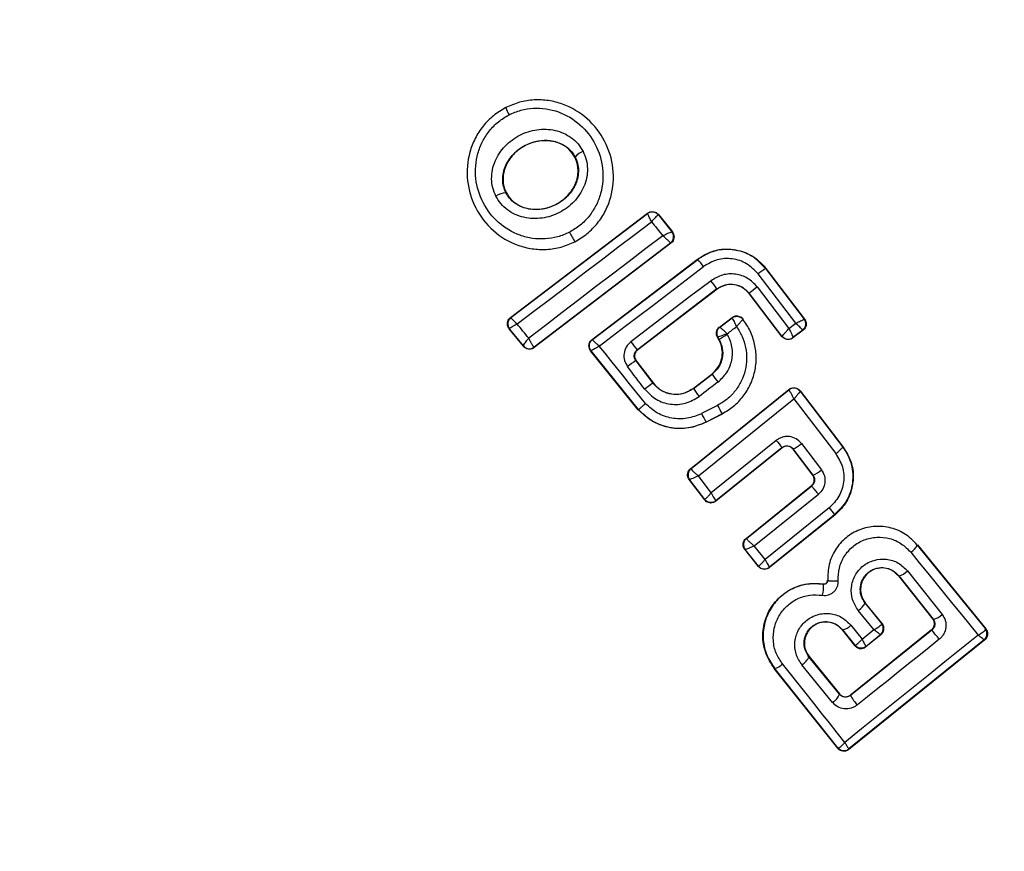
# Model space of a CAD drawing. Units: millimetres. Extents: x 10260 to 31976, y 29872 to 45094.
# Drawn here: x 12350 to 12376, y 30970 to 30991 of the extents above; entities that cross this region are included whole.
import ezdxf

# ---------------------------------------------------------------- set-up
doc = ezdxf.new("R2010")
doc.units = ezdxf.units.MM
doc.header["$LTSCALE"] = 200
doc.layers.add('OTWORY_MONTAŻOWE', color=1, linetype='Continuous')

msp = doc.modelspace()

# ---------------------------------------------------------------- linework, layer by layer
at = {"color": 7, "linetype": 'Continuous', "lineweight": 25}
for p, q in [((12362.758, 30989.214), (12362.754, 30989.221)), ((12364.523, 30987.946), (12364.53, 30987.949)), ((12362.759, 30987.038), (12362.764, 30987.041)), ((12362.875, 30983.842), (12366.381, 30986.513)), ((12362.886, 30983.841), (12366.38, 30986.502)), ((12366.381, 30986.513), (12366.38, 30986.502)), ((12366.657, 30986.469), (12366.655, 30986.469)), ((12366.658, 30986.479), (12366.657, 30986.469)), ((12366.657, 30986.469), (12367.005, 30986.034)), ((12366.658, 30986.479), (12367.015, 30986.032)), ((12367.005, 30986.034), (12367.005, 30986.033)), ((12367.015, 30986.032), (12367.005, 30986.033)), ((12366.98, 30985.748), (12363.483, 30983.074)), ((12366.971, 30985.749), (12363.484, 30983.083)), ((12364.525, 30985.779), (12364.522, 30985.784)), ((12366.971, 30985.749), (12366.97, 30985.751)), ((12366.98, 30985.748), (12366.971, 30985.749)), ((12364.962, 30983.279), (12367.66, 30985.337)), ((12364.971, 30983.278), (12367.664, 30985.332)), ((12367.664, 30985.332), (12367.66, 30985.337)), ((12369.406, 30985.102), (12369.4, 30985.098)), ((12369.4, 30985.098), (12370.388, 30983.803)), ((12369.406, 30985.102), (12370.398, 30983.801)), ((12370.171, 30983.696), (12369.208, 30984.96)), ((12368.157, 30984.574), (12366.12, 30983.02)), ((12368.16, 30984.569), (12366.129, 30983.019)), ((12368.16, 30984.569), (12368.157, 30984.574)), ((12369.188, 30984.626), (12369.998, 30983.565)), ((12368.983, 30984.463), (12368.979, 30984.46)), ((12369.818, 30983.36), (12368.979, 30984.46)), ((12369.819, 30983.369), (12368.983, 30984.463)), ((12362.875, 30983.842), (12362.886, 30983.841)), ((12368.22, 30983.599), (12368.543, 30983.845)), ((12368.229, 30983.597), (12368.541, 30983.835)), ((12368.82, 30983.799), (12368.821, 30983.81)), ((12363.205, 30983.107), (12362.841, 30983.558)), ((12362.841, 30983.558), (12362.851, 30983.557)), ((12363.206, 30983.117), (12362.851, 30983.557)), ((12368.22, 30983.599), (12368.229, 30983.597)), ((12369.998, 30983.565), (12370.171, 30983.696)), ((12370.398, 30983.801), (12370.388, 30983.803)), ((12368.203, 30983.28), (12368.169, 30983.34)), ((12368.169, 30983.34), (12368.178, 30983.338)), ((12368.209, 30983.284), (12368.178, 30983.338)), ((12369.818, 30983.36), (12369.819, 30983.369)), ((12369.819, 30983.369), (12369.82, 30983.369)), ((12370.36, 30983.521), (12370.098, 30983.322)), ((12370.098, 30983.322), (12370.099, 30983.331)), ((12370.351, 30983.522), (12370.099, 30983.331)), ((12370.351, 30983.522), (12370.351, 30983.523)), ((12370.36, 30983.521), (12370.351, 30983.522)), ((12363.206, 30983.117), (12363.205, 30983.107)), ((12363.206, 30983.117), (12363.206, 30983.117)), ((12363.484, 30983.083), (12363.479, 30983.085)), ((12363.483, 30983.074), (12363.484, 30983.083)), ((12364.962, 30983.279), (12364.971, 30983.278)), ((12368.203, 30983.28), (12368.209, 30983.284)), ((12364.926, 30982.995), (12364.937, 30982.994)), ((12366.144, 30981.482), (12364.926, 30982.995)), ((12366.15, 30981.487), (12364.937, 30982.994)), ((12366.12, 30983.02), (12366.129, 30983.019)), ((12366.082, 30982.74), (12366.519, 30982.166)), ((12366.091, 30982.739), (12366.082, 30982.74)), ((12366.091, 30982.739), (12366.525, 30982.17)), ((12367.548, 30982.032), (12368.027, 30982.397)), ((12367.552, 30982.027), (12368.031, 30982.392)), ((12368.031, 30982.392), (12368.027, 30982.397)), ((12366.519, 30982.166), (12366.525, 30982.17)), ((12367.48, 30979.977), (12369.998, 30982.003)), ((12367.489, 30979.976), (12369.997, 30981.994)), ((12367.548, 30982.032), (12367.552, 30982.027)), ((12369.998, 30982.003), (12369.997, 30981.994)), ((12369.997, 30981.994), (12369.998, 30981.994)), ((12370.282, 30981.97), (12370.281, 30981.96)), ((12370.281, 30981.96), (12371.373, 30980.531)), ((12370.281, 30981.96), (12370.281, 30981.96)), ((12370.282, 30981.97), (12371.383, 30980.53)), ((12367.681, 30979.794), (12370.125, 30981.762)), ((12370.125, 30981.762), (12371.192, 30980.366)), ((12366.144, 30981.482), (12366.15, 30981.487)), ((12368.288, 30981.381), (12367.878, 30981.17)), ((12368.291, 30981.375), (12367.881, 30981.164)), ((12368.291, 30981.375), (12368.288, 30981.381)), ((12367.878, 30981.17), (12367.881, 30981.164)), ((12369.673, 30980.701), (12368.011, 30979.36)), ((12370.317, 30980.621), (12370.827, 30979.948)), ((12371.383, 30980.53), (12371.373, 30980.531)), ((12369.82, 30980.508), (12368.127, 30979.143)), ((12369.821, 30980.518), (12368.129, 30979.153)), ((12369.82, 30980.508), (12369.821, 30980.518)), ((12370.105, 30980.482), (12370.104, 30980.473)), ((12370.604, 30979.814), (12370.104, 30980.473)), ((12370.613, 30979.813), (12370.105, 30980.482)), ((12367.48, 30979.977), (12367.489, 30979.976)), ((12367.489, 30979.976), (12367.49, 30979.974)), ((12368.011, 30979.36), (12367.681, 30979.794)), ((12370.604, 30979.814), (12370.613, 30979.813)), ((12367.446, 30979.7), (12367.456, 30979.699)), ((12367.843, 30979.178), (12367.446, 30979.7)), ((12367.844, 30979.188), (12367.456, 30979.699)), ((12367.456, 30979.699), (12367.456, 30979.699)), ((12368.899, 30978.194), (12370.569, 30979.537)), ((12368.908, 30978.193), (12370.578, 30979.536)), ((12370.578, 30979.536), (12370.569, 30979.537)), ((12369.108, 30978.001), (12370.75, 30979.321)), ((12367.843, 30979.178), (12367.844, 30979.188)), ((12368.127, 30979.143), (12368.129, 30979.153)), ((12371.026, 30978.973), (12369.388, 30977.651)), ((12371.177, 30978.8), (12369.497, 30977.445)), ((12371.166, 30978.8), (12369.498, 30977.456)), ((12371.177, 30978.8), (12371.166, 30978.8)), ((12368.899, 30978.194), (12368.908, 30978.193)), ((12368.908, 30978.193), (12368.909, 30978.189)), ((12373.285, 30978.028), (12373.28, 30978.023)), ((12373.28, 30978.023), (12375.023, 30975.877)), ((12373.285, 30978.028), (12375.033, 30975.876)), ((12369.216, 30977.476), (12368.867, 30977.914)), ((12368.867, 30977.914), (12368.878, 30977.912)), ((12369.217, 30977.486), (12368.878, 30977.912)), ((12368.878, 30977.912), (12368.878, 30977.912)), ((12369.388, 30977.651), (12369.108, 30978.001)), ((12369.216, 30977.476), (12369.217, 30977.486)), ((12369.217, 30977.486), (12369.219, 30977.486)), ((12369.497, 30977.445), (12369.498, 30977.455)), ((12369.498, 30977.456), (12369.498, 30977.455)), ((12373.03, 30977.36), (12373.915, 30976.247)), ((12370.878, 30977.022), (12370.879, 30977.028)), ((12370.99, 30977.124), (12370.983, 30977.123)), ((12372.806, 30977.236), (12372.801, 30977.232)), ((12372.801, 30977.232), (12373.676, 30976.131)), ((12372.806, 30977.236), (12373.686, 30976.13)), ((12371.95, 30976.548), (12371.945, 30976.544)), ((12372.372, 30976.017), (12371.945, 30976.544)), ((12372.381, 30976.016), (12371.95, 30976.548)), ((12372.17, 30975.859), (12371.771, 30976.349)), ((12372.372, 30976.007), (12372.372, 30976.017)), ((12372.372, 30976.017), (12372.381, 30976.016)), ((12373.676, 30976.131), (12373.686, 30976.13)), ((12373.686, 30976.13), (12373.703, 30976.104)), ((12371.369, 30975.854), (12371.363, 30975.85)), ((12371.68, 30975.451), (12371.363, 30975.85)), ((12371.369, 30975.854), (12371.681, 30975.461)), ((12373.652, 30975.849), (12371.569, 30974.178)), ((12373.644, 30975.85), (12371.57, 30974.186)), ((12371.583, 30975.97), (12371.866, 30975.615)), ((12371.866, 30975.615), (12372.17, 30975.859)), ((12373.652, 30975.849), (12373.644, 30975.85)), ((12375.023, 30975.877), (12375.023, 30975.866)), ((12375.033, 30975.876), (12375.023, 30975.877)), ((12375.004, 30975.595), (12371.525, 30972.794)), ((12374.991, 30975.596), (12371.526, 30972.806)), ((12372.353, 30975.735), (12371.961, 30975.42)), ((12371.963, 30975.431), (12372.34, 30975.735)), ((12372.341, 30975.736), (12372.34, 30975.735)), ((12372.353, 30975.735), (12372.341, 30975.736)), ((12374.992, 30975.596), (12374.991, 30975.596)), ((12375.004, 30975.595), (12374.992, 30975.596)), ((12371.68, 30975.451), (12371.681, 30975.461)), ((12371.681, 30975.461), (12371.687, 30975.459)), ((12371.962, 30975.431), (12371.961, 30975.42)), ((12371.963, 30975.431), (12371.962, 30975.431)), ((12370.514, 30975.168), (12370.509, 30975.164)), ((12371.287, 30974.206), (12370.509, 30975.164)), ((12370.514, 30975.168), (12371.288, 30974.215)), ((12369.628, 30974.87), (12369.622, 30974.865)), ((12371.244, 30972.826), (12369.622, 30974.865)), ((12371.245, 30972.836), (12369.628, 30974.87)), ((12371.11, 30973.998), (12370.327, 30974.961)), ((12371.287, 30974.206), (12371.288, 30974.215)), ((12371.57, 30974.186), (12371.569, 30974.178)), ((12371.244, 30972.826), (12371.245, 30972.836)), ((12371.245, 30972.836), (12371.252, 30972.833)), ((12371.525, 30972.794), (12371.526, 30972.806)), ((12371.526, 30972.806), (12371.526, 30972.806))]:
    msp.add_line(p, q, dxfattribs=at)
at = {"color": 7, "linetype": 'Continuous', "lineweight": 25, "flags": 128}
for points in [[(12363.048, 30983.679), (12363.476, 30984.005), (12363.906, 30984.331), (12364.335, 30984.657), (12364.764, 30984.985), (12365.194, 30985.312), (12365.624, 30985.64), (12366.053, 30985.967), (12366.483, 30986.295)], [(12366.77, 30985.935), (12366.341, 30985.608), (12365.912, 30985.281), (12365.482, 30984.953), (12365.053, 30984.625), (12364.625, 30984.297), (12364.197, 30983.97), (12363.769, 30983.642), (12363.341, 30983.315)], [(12365.146, 30983.113), (12365.48, 30983.367), (12365.812, 30983.621), (12366.146, 30983.875), (12366.48, 30984.129), (12366.814, 30984.383), (12367.147, 30984.638), (12367.48, 30984.893), (12367.813, 30985.147)], [(12368.004, 30984.785), (12367.747, 30984.59), (12367.491, 30984.395), (12367.235, 30984.199), (12366.979, 30984.004), (12366.722, 30983.808), (12366.467, 30983.613), (12366.211, 30983.417), (12365.955, 30983.222)], [(12363.341, 30983.315), (12363.304, 30983.36), (12363.268, 30983.406), (12363.231, 30983.452), (12363.195, 30983.497), (12363.157, 30983.542), (12363.121, 30983.588), (12363.084, 30983.633), (12363.048, 30983.679)], [(12368.417, 30983.429), (12368.447, 30983.452), (12368.477, 30983.474), (12368.507, 30983.497), (12368.536, 30983.52), (12368.566, 30983.543), (12368.596, 30983.566), (12368.626, 30983.588), (12368.655, 30983.611)], [(12368.426, 30983.413), (12368.425, 30983.415), (12368.425, 30983.417), (12368.423, 30983.419), (12368.422, 30983.421), (12368.421, 30983.423), (12368.42, 30983.425), (12368.419, 30983.427), (12368.417, 30983.429)], [(12366.329, 30981.642), (12366.181, 30981.826), (12366.034, 30982.011), (12365.886, 30982.194), (12365.737, 30982.378), (12365.589, 30982.562), (12365.441, 30982.746), (12365.294, 30982.929), (12365.146, 30983.113)], [(12373.114, 30977.837), (12373.33, 30977.571), (12373.546, 30977.305), (12373.762, 30977.039), (12373.977, 30976.774), (12374.192, 30976.509), (12374.407, 30976.245), (12374.622, 30975.981), (12374.836, 30975.718)], [(12374.836, 30975.718), (12374.409, 30975.375), (12373.982, 30975.032), (12373.555, 30974.689), (12373.129, 30974.346), (12372.703, 30974.003), (12372.277, 30973.66), (12371.852, 30973.317), (12371.428, 30972.974)], [(12373.841, 30975.612), (12373.58, 30975.401), (12373.318, 30975.191), (12373.056, 30974.981), (12372.794, 30974.77), (12372.532, 30974.56), (12372.27, 30974.35), (12372.008, 30974.14), (12371.746, 30973.931)], [(12371.428, 30972.974), (12371.229, 30973.223), (12371.031, 30973.473), (12370.833, 30973.724), (12370.633, 30973.974), (12370.434, 30974.225), (12370.234, 30974.477), (12370.033, 30974.728), (12369.833, 30974.981)]]:
    msp.add_lwpolyline(points, dxfattribs=at)
at = {"color": 7, "linetype": 'Continuous', "lineweight": 25}
for centre, radius, start, end in [((12368.202, 30982.746), 41.55, 30, 210), ((12368.202, 30982.746), 41.55, 210, 30), ((12363.786, 30989.56), 1.085, 198.6218, 209.3032), ((12364.887, 30987.669), 0.454, 110.0566, 141.8365), ((12362.793, 30986.529), 0.51, 93.8294, 124.6364), ((12366.5, 30986.342), 0.2, 39.1918, 126.9975), ((12397.434, 31010.68), 39.403, 218.2324, 218.9019), ((12365.971, 30986.766), 1.75, 205.0432, 214.1541), ((12366.847, 30985.91), 0.201, 307.8576, 37.9162), ((12366.85, 30985.908), 0.2, 307.321, 38.9025), ((12365.63, 30983.539), 2.711, 36.3703, 41.3813), ((12370.432, 30983.458), 1.938, 122.1638, 129.1794), ((12365.687, 30982.947), 2.957, 33.3825, 38.4252), ((12371.456, 30981.556), 3.816, 126.4505, 130.3799), ((12363.007, 30983.682), 0.2, 127.3614, 218.8621), ((12368.352, 30983.438), 0.201, 127.7332, 209.7687), ((12370.228, 30983.682), 0.2, 307.6993, 37.137), ((12369.979, 30983.491), 0.2, 217.6153, 307.029), ((12363.359, 30983.244), 0.199, 219.6302, 306.8107), ((12363.362, 30983.243), 0.201, 218.9058, 307.1835), ((12367.832, 30984.589), 2.323, 216.0665, 222.4976), ((12365.057, 30983.094), 0.156, 208.5589, 219.8133), ((12367.503, 30980.536), 2.622, 122.7979, 128.5202), ((12161.811, 30826.643), 256.824, 37.22589, 37.38772), ((12371.945, 30985.17), 4.799, 215.3612, 218.3786), ((12370.213, 30976.977), 6.37, 125.4434, 127.7947), ((12449.342, 30875.235), 134.262, 127.19182, 127.45026), ((12370.125, 30983.746), 3.094, 213.7521, 218.4299), ((12370.123, 30981.839), 0.199, 37.3414, 128.8361), ((12387.297, 30943.959), 42.218, 116.9361, 117.565), ((12372.5, 30983.775), 4.844, 206.7186, 209.6105), ((12370.157, 30982.558), 2.668, 206.0956, 211.3397), ((12400.097, 31005.175), 39.046, 218.8143, 219.1591), ((12369.692, 30981.344), 0.955, 295.629, 310.8531), ((12370.792, 30980.986), 0.739, 302.8389, 321.9631), ((12367.615, 30979.819), 0.199, 128.8165, 216.9579), ((12370.328, 30980.5), 0.744, 292.5055, 312.0554), ((12379.838, 30986.752), 11.74, 217.9263, 219.2693), ((12368.756, 30979.649), 0.799, 201.1718, 218.318), ((12379.23, 30985.511), 10.491, 218.5533, 219.7658), ((12369.032, 30978.037), 0.199, 128.5842, 219.0131), ((12369.036, 30978.034), 0.201, 129.3952, 217.6652), ((12372.889, 30978.205), 0.431, 301.4535, 335.061), ((12369.374, 30977.611), 0.199, 218.8798, 308.8478), ((12372.719, 30977.656), 0.429, 281.6619, 316.4266), ((12369.951, 30976.955), 0.93, 346.5947, 4.15), ((12371.546, 30976.724), 0.437, 300.9163, 335.6078), ((12372.212, 30975.888), 0.199, 310.1252, 36.6421), ((12372.216, 30975.892), 0.2, 308.7102, 38.9079), ((12373.643, 30976.494), 0.367, 276.7174, 317.7418), ((12371.296, 30976.244), 0.396, 280.5288, 316.4062), ((12331.239, 30941.69), 54.457, 38.5282, 38.8476), ((12374.865, 30975.748), 0.197, 309.5018, 36.7967), ((12374.866, 30975.752), 0.201, 308.9719, 38.6463), ((12371.837, 30975.585), 0.199, 218.5446, 309.0317), ((12371.84, 30975.589), 0.2, 220.4047, 307.9386), ((12370.104, 30975.346), 0.444, 300.1952, 335.9049), ((12369.555, 30975.251), 0.388, 280.8829, 315.8139), ((12370.913, 30974.346), 0.4, 299.5884, 339.5989), ((12372.635, 30974.757), 1.214, 208.4866, 222.8812), ((12371.401, 30972.962), 0.2, 218.8815, 308.7367), ((12371.403, 30972.962), 0.199, 220.5064, 308.1515)]:
    msp.add_arc(centre, radius, start, end, dxfattribs=at)
for points, knots in [([(12364.522, 30985.784), (12364.631, 30985.849), (12364.847, 30985.978), (12365.111, 30986.252), (12365.315, 30986.568), (12365.494, 30987.033), (12365.543, 30987.66), (12365.324, 30988.374), (12364.867, 30988.962), (12364.33, 30989.283), (12363.851, 30989.404), (12363.477, 30989.421), (12363.103, 30989.365), (12362.873, 30989.264), (12362.758, 30989.214)], [0, 0, 0, 0, 0.06358, 0.126688, 0.189772, 0.252551, 0.376761, 0.500419, 0.623912, 0.748014, 0.810807, 0.873577, 0.936804, 1, 1, 1, 1]), ([(12362.758, 30989.214), (12362.649, 30989.149), (12362.432, 30989.021), (12362.167, 30988.747), (12361.963, 30988.431), (12361.782, 30987.967), (12361.733, 30987.339), (12361.951, 30986.625), (12362.408, 30986.035), (12362.946, 30985.713), (12363.426, 30985.592), (12363.801, 30985.575), (12364.176, 30985.632), (12364.407, 30985.733), (12364.522, 30985.784)], [0, 0, 0, 0, 0.063548, 0.126634, 0.189578, 0.252346, 0.376461, 0.500015, 0.623606, 0.74772, 0.810552, 0.873388, 0.936708, 1, 1, 1, 1]), ([(12362.84, 30989.029), (12362.939, 30989.073), (12363.139, 30989.161), (12363.57, 30989.224), (12364.115, 30989.144), (12364.677, 30988.805), (12365.079, 30988.289), (12365.271, 30987.662), (12365.229, 30987.111), (12365.073, 30986.705), (12364.894, 30986.43), (12364.667, 30986.192), (12364.479, 30986.081), (12364.385, 30986.026)], [0, 0, 0, 0, 0.062512, 0.125386, 0.250107, 0.374812, 0.499577, 0.624399, 0.749119, 0.812136, 0.874415, 0.937277, 1, 1, 1, 1]), ([(12364.385, 30986.026), (12364.285, 30985.981), (12364.086, 30985.893), (12363.761, 30985.846), (12363.436, 30985.858), (12363.016, 30985.966), (12362.545, 30986.247), (12362.143, 30986.765), (12361.95, 30987.393), (12361.994, 30987.944), (12362.15, 30988.35), (12362.33, 30988.625), (12362.558, 30988.862), (12362.746, 30988.974), (12362.84, 30989.029)], [0, 0, 0, 0, 0.062467, 0.125411, 0.187596, 0.250664, 0.375289, 0.499969, 0.624704, 0.749284, 0.812206, 0.874565, 0.937383, 1, 1, 1, 1]), ([(12362.503, 30986.949), (12362.473, 30987.019), (12362.412, 30987.161), (12362.387, 30987.393), (12362.407, 30987.626), (12362.501, 30987.921), (12362.722, 30988.25), (12363.101, 30988.53), (12363.55, 30988.674), (12363.944, 30988.661), (12364.238, 30988.565), (12364.438, 30988.447), (12364.612, 30988.293), (12364.691, 30988.161), (12364.731, 30988.095)], [0, 0, 0, 0, 0.062388, 0.125455, 0.187339, 0.25052, 0.374754, 0.49947, 0.624445, 0.749222, 0.812524, 0.874446, 0.937596, 1, 1, 1, 1]), ([(12362.759, 30987.038), (12362.736, 30987.091), (12362.691, 30987.197), (12362.673, 30987.372), (12362.689, 30987.549), (12362.763, 30987.78), (12362.941, 30988.042), (12363.248, 30988.269), (12363.611, 30988.386), (12363.926, 30988.377), (12364.156, 30988.302), (12364.309, 30988.213), (12364.439, 30988.096), (12364.5, 30987.998), (12364.53, 30987.949)], [0, 0, 0, 0, 0.059922, 0.120167, 0.180913, 0.243027, 0.369641, 0.49882, 0.628559, 0.755968, 0.818212, 0.879735, 0.940184, 1, 1, 1, 1]), ([(12364.523, 30987.946), (12364.476, 30988.018), (12364.382, 30988.161), (12364.154, 30988.302), (12363.883, 30988.378), (12363.567, 30988.368), (12363.235, 30988.254), (12362.934, 30988.029), (12362.739, 30987.731), (12362.669, 30987.42), (12362.696, 30987.191), (12362.75, 30987.073), (12362.764, 30987.041)], [0, 0, 0, 0, 0.0894128, 0.1788945, 0.2741655, 0.3822065, 0.503597, 0.634918, 0.7654861, 0.864163, 0.9630156, 1, 1, 1, 1]), ([(12364.731, 30988.095), (12364.762, 30988.024), (12364.824, 30987.882), (12364.851, 30987.65), (12364.832, 30987.416), (12364.738, 30987.119), (12364.519, 30986.787), (12364.136, 30986.506), (12363.686, 30986.362), (12363.289, 30986.375), (12362.995, 30986.474), (12362.794, 30986.592), (12362.621, 30986.749), (12362.542, 30986.882), (12362.503, 30986.949)], [0, 0, 0, 0, 0.062402, 0.125388, 0.187244, 0.250524, 0.37479, 0.499463, 0.62434, 0.749378, 0.812566, 0.874658, 0.937701, 1, 1, 1, 1]), ([(12364.53, 30987.949), (12364.553, 30987.896), (12364.599, 30987.79), (12364.62, 30987.614), (12364.603, 30987.436), (12364.532, 30987.202), (12364.353, 30986.938), (12364.044, 30986.71), (12363.678, 30986.593), (12363.361, 30986.603), (12363.131, 30986.681), (12362.978, 30986.771), (12362.848, 30986.889), (12362.788, 30986.989), (12362.759, 30987.038)], [0, 0, 0, 0, 0.059956, 0.120126, 0.181045, 0.243113, 0.369667, 0.499113, 0.628713, 0.756137, 0.818592, 0.879799, 0.940301, 1, 1, 1, 1]), ([(12362.764, 30987.041), (12362.811, 30986.969), (12362.904, 30986.825), (12363.13, 30986.682), (12363.401, 30986.604), (12363.716, 30986.612), (12364.049, 30986.722), (12364.349, 30986.946), (12364.559, 30987.254), (12364.626, 30987.589), (12364.584, 30987.821), (12364.533, 30987.926), (12364.523, 30987.946)], [0, 0, 0, 0, 0.089059, 0.178016, 0.272822, 0.380395, 0.500929, 0.631042, 0.760909, 0.877577, 0.977223, 1, 1, 1, 1]), ([(12366.483, 30986.295), (12366.474, 30986.312), (12366.459, 30986.344), (12366.434, 30986.394), (12366.407, 30986.447), (12366.385, 30986.491), (12366.381, 30986.499), (12366.38, 30986.502)], [0, 0, 0, 0, 0.156142, 0.291518, 0.501878, 0.759944, 1, 1, 1, 1]), ([(12366.381, 30986.513), (12366.4, 30986.525), (12366.438, 30986.548), (12366.506, 30986.557), (12366.573, 30986.544), (12366.625, 30986.516), (12366.649, 30986.489), (12366.658, 30986.479)], [0, 0, 0, 0, 0.21626, 0.431735, 0.648997, 0.866159, 1, 1, 1, 1]), ([(12366.655, 30986.469), (12366.65, 30986.466), (12366.639, 30986.461), (12366.599, 30986.424), (12366.557, 30986.379), (12366.519, 30986.336), (12366.495, 30986.31), (12366.483, 30986.295)], [0, 0, 0, 0, 0.241123, 0.499152, 0.709515, 0.843751, 1, 1, 1, 1]), ([(12366.77, 30985.935), (12366.788, 30985.944), (12366.821, 30985.961), (12366.876, 30985.988), (12366.936, 30986.014), (12366.988, 30986.034), (12367, 30986.034), (12367.005, 30986.034)], [0, 0, 0, 0, 0.156748, 0.290755, 0.502358, 0.758683, 1, 1, 1, 1]), ([(12366.97, 30985.751), (12366.966, 30985.756), (12366.956, 30985.768), (12366.91, 30985.811), (12366.858, 30985.858), (12366.811, 30985.899), (12366.784, 30985.923), (12366.77, 30985.935)], [0, 0, 0, 0, 0.240668, 0.498849, 0.717381, 0.854382, 1, 1, 1, 1]), ([(12367.015, 30986.032), (12367.027, 30986.013), (12367.052, 30985.975), (12367.063, 30985.907), (12367.051, 30985.84), (12367.022, 30985.784), (12366.992, 30985.759), (12366.98, 30985.748)], [0, 0, 0, 0, 0.211117, 0.422876, 0.634523, 0.846446, 1, 1, 1, 1]), ([(12367.66, 30985.337), (12367.779, 30985.411), (12368.018, 30985.559), (12368.445, 30985.615), (12368.86, 30985.536), (12369.191, 30985.348), (12369.345, 30985.173), (12369.406, 30985.102)], [0, 0, 0, 0, 0.214529, 0.428692, 0.642913, 0.857043, 1, 1, 1, 1]), ([(12369.4, 30985.098), (12369.287, 30985.216), (12369.06, 30985.452), (12368.584, 30985.604), (12368.085, 30985.583), (12367.805, 30985.415), (12367.664, 30985.332)], [0, 0, 0, 0, 0.250627, 0.500387, 0.750006, 1, 1, 1, 1]), ([(12369.208, 30984.96), (12369.116, 30985.054), (12368.933, 30985.243), (12368.552, 30985.366), (12368.151, 30985.348), (12367.926, 30985.214), (12367.813, 30985.147)], [0, 0, 0, 0, 0.2508339, 0.5003083, 0.7496277, 1, 1, 1, 1]), ([(12369.188, 30984.626), (12369.111, 30984.706), (12368.956, 30984.866), (12368.632, 30984.971), (12368.292, 30984.956), (12368.1, 30984.842), (12368.004, 30984.785)], [0, 0, 0, 0, 0.2501733, 0.4996335, 0.7497062, 1, 1, 1, 1]), ([(12368.157, 30984.574), (12368.224, 30984.614), (12368.358, 30984.692), (12368.595, 30984.704), (12368.821, 30984.63), (12368.929, 30984.519), (12368.983, 30984.463)], [0, 0, 0, 0, 0.251022, 0.500454, 0.749683, 1, 1, 1, 1]), ([(12368.979, 30984.46), (12368.933, 30984.508), (12368.842, 30984.604), (12368.655, 30984.683), (12368.457, 30984.697), (12368.285, 30984.652), (12368.196, 30984.593), (12368.16, 30984.569)], [0, 0, 0, 0, 0.2160337, 0.4315946, 0.6495392, 0.8597829, 1, 1, 1, 1]), ([(12362.841, 30983.558), (12362.835, 30983.566), (12362.816, 30983.592), (12362.796, 30983.645), (12362.794, 30983.713), (12362.816, 30983.777), (12362.847, 30983.819), (12362.87, 30983.838), (12362.875, 30983.842)], [0, 0, 0, 0, 0.096272, 0.306478, 0.516097, 0.72428, 0.932877, 1, 1, 1, 1]), ([(12362.886, 30983.841), (12362.887, 30983.837), (12362.89, 30983.829), (12362.924, 30983.794), (12362.966, 30983.753), (12363.007, 30983.715), (12363.034, 30983.692), (12363.048, 30983.679)], [0, 0, 0, 0, 0.2412695, 0.498733, 0.7075056, 0.8432703, 1, 1, 1, 1]), ([(12368.541, 30983.835), (12368.562, 30983.849), (12368.596, 30983.869), (12368.647, 30983.877), (12368.688, 30983.876), (12368.728, 30983.866), (12368.776, 30983.845), (12368.803, 30983.817), (12368.82, 30983.799)], [0, 0, 0, 0, 0.239956, 0.370491, 0.499277, 0.631626, 0.759883, 1, 1, 1, 1]), ([(12368.543, 30983.845), (12368.543, 30983.843), (12368.542, 30983.839), (12368.541, 30983.837), (12368.541, 30983.835)], [0, 0, 0, 0, 0.560489, 1, 1, 1, 1]), ([(12368.541, 30983.835), (12368.544, 30983.831), (12368.55, 30983.823), (12368.575, 30983.774), (12368.604, 30983.716), (12368.63, 30983.661), (12368.647, 30983.629), (12368.655, 30983.611)], [0, 0, 0, 0, 0.243228, 0.499035, 0.713487, 0.847156, 1, 1, 1, 1]), ([(12368.543, 30983.845), (12368.562, 30983.857), (12368.59, 30983.875), (12368.634, 30983.884), (12368.667, 30983.887), (12368.712, 30983.882), (12368.754, 30983.866), (12368.794, 30983.84), (12368.812, 30983.821), (12368.821, 30983.81)], [0, 0, 0, 0, 0.215295, 0.32272, 0.430639, 0.535761, 0.752261, 0.85973, 1, 1, 1, 1]), ([(12363.048, 30983.679), (12363.031, 30983.67), (12363, 30983.653), (12362.951, 30983.626), (12362.9, 30983.596), (12362.858, 30983.568), (12362.853, 30983.561), (12362.851, 30983.557)], [0, 0, 0, 0, 0.1570107, 0.2911516, 0.50091, 0.7600973, 1, 1, 1, 1]), ([(12368.169, 30983.34), (12368.159, 30983.361), (12368.14, 30983.402), (12368.141, 30983.471), (12368.162, 30983.535), (12368.193, 30983.577), (12368.216, 30983.595), (12368.22, 30983.599)], [0, 0, 0, 0, 0.234266, 0.468303, 0.700834, 0.935194, 1, 1, 1, 1]), ([(12368.655, 30983.611), (12368.708, 30983.528), (12368.813, 30983.363), (12368.898, 30983.078), (12368.925, 30982.784), (12368.887, 30982.491), (12368.788, 30982.212), (12368.63, 30981.963), (12368.426, 30981.747), (12368.257, 30981.647), (12368.173, 30981.597)], [0, 0, 0, 0, 0.125215, 0.249876, 0.375096, 0.499828, 0.624871, 0.74973, 0.875013, 1, 1, 1, 1]), ([(12368.229, 30983.597), (12368.233, 30983.594), (12368.24, 30983.589), (12368.283, 30983.552), (12368.33, 30983.509), (12368.375, 30983.468), (12368.402, 30983.443), (12368.417, 30983.429)], [0, 0, 0, 0, 0.242593, 0.500685, 0.708923, 0.844438, 1, 1, 1, 1]), ([(12368.288, 30981.381), (12368.389, 30981.442), (12368.592, 30981.563), (12368.836, 30981.823), (12369.021, 30982.125), (12369.134, 30982.462), (12369.173, 30982.815), (12369.131, 30983.168), (12369.02, 30983.507), (12368.887, 30983.702), (12368.82, 30983.799)], [0, 0, 0, 0, 0.125055, 0.25005, 0.374971, 0.499741, 0.625112, 0.749719, 0.874867, 1, 1, 1, 1]), ([(12368.655, 30983.611), (12368.675, 30983.632), (12368.714, 30983.674), (12368.766, 30983.735), (12368.801, 30983.774), (12368.817, 30983.794), (12368.82, 30983.796), (12368.821, 30983.798)], [0, 0, 0, 0, 0.219832, 0.451221, 0.708517, 0.850586, 1, 1, 1, 1]), ([(12369.82, 30983.369), (12369.824, 30983.373), (12369.834, 30983.382), (12369.874, 30983.426), (12369.919, 30983.476), (12369.96, 30983.523), (12369.985, 30983.55), (12369.998, 30983.565)], [0, 0, 0, 0, 0.241599, 0.498454, 0.711191, 0.847253, 1, 1, 1, 1]), ([(12369.998, 30983.565), (12370.007, 30983.547), (12370.023, 30983.513), (12370.049, 30983.457), (12370.076, 30983.398), (12370.098, 30983.346), (12370.099, 30983.336), (12370.099, 30983.331)], [0, 0, 0, 0, 0.15572, 0.291465, 0.501068, 0.758967, 1, 1, 1, 1]), ([(12370.171, 30983.696), (12370.188, 30983.705), (12370.221, 30983.721), (12370.274, 30983.747), (12370.329, 30983.774), (12370.377, 30983.797), (12370.384, 30983.801), (12370.388, 30983.803)], [0, 0, 0, 0, 0.157488, 0.291209, 0.501495, 0.75873, 1, 1, 1, 1]), ([(12370.351, 30983.523), (12370.348, 30983.528), (12370.341, 30983.537), (12370.302, 30983.576), (12370.257, 30983.619), (12370.212, 30983.659), (12370.185, 30983.683), (12370.171, 30983.696)], [0, 0, 0, 0, 0.2412975, 0.4994156, 0.7076445, 0.8449436, 1, 1, 1, 1]), ([(12370.398, 30983.801), (12370.41, 30983.782), (12370.434, 30983.744), (12370.442, 30983.675), (12370.43, 30983.609), (12370.4, 30983.556), (12370.372, 30983.531), (12370.36, 30983.521)], [0, 0, 0, 0, 0.214327, 0.428615, 0.641465, 0.856269, 1, 1, 1, 1]), ([(12363.206, 30983.117), (12363.206, 30983.123), (12363.207, 30983.134), (12363.236, 30983.178), (12363.272, 30983.227), (12363.307, 30983.272), (12363.33, 30983.3), (12363.341, 30983.315)], [0, 0, 0, 0, 0.24086, 0.497657, 0.709044, 0.844448, 1, 1, 1, 1]), ([(12363.341, 30983.315), (12363.349, 30983.299), (12363.365, 30983.267), (12363.394, 30983.214), (12363.427, 30983.155), (12363.46, 30983.103), (12363.473, 30983.091), (12363.479, 30983.085)], [0, 0, 0, 0, 0.144941, 0.284718, 0.506714, 0.758621, 1, 1, 1, 1]), ([(12368.417, 30983.429), (12368.398, 30983.422), (12368.363, 30983.409), (12368.306, 30983.388), (12368.245, 30983.366), (12368.191, 30983.344), (12368.182, 30983.34), (12368.178, 30983.338)], [0, 0, 0, 0, 0.154285, 0.290349, 0.50014, 0.757838, 1, 1, 1, 1]), ([(12368.182, 30982.19), (12368.265, 30982.269), (12368.431, 30982.426), (12368.553, 30982.752), (12368.566, 30983.1), (12368.473, 30983.309), (12368.426, 30983.413)], [0, 0, 0, 0, 0.25039, 0.499962, 0.749862, 1, 1, 1, 1]), ([(12368.209, 30983.284), (12368.213, 30983.286), (12368.221, 30983.291), (12368.27, 30983.322), (12368.342, 30983.364), (12368.398, 30983.397), (12368.426, 30983.413)], [0, 0, 0, 0, 0.2493048, 0.4994143, 0.7503169, 1, 1, 1, 1]), ([(12370.098, 30983.322), (12370.091, 30983.317), (12370.066, 30983.299), (12370.014, 30983.281), (12369.946, 30983.279), (12369.881, 30983.302), (12369.839, 30983.332), (12369.822, 30983.355), (12369.818, 30983.36)], [0, 0, 0, 0, 0.081066, 0.298365, 0.511547, 0.726706, 0.941558, 1, 1, 1, 1]), ([(12363.483, 30983.074), (12363.475, 30983.069), (12363.45, 30983.052), (12363.398, 30983.032), (12363.329, 30983.032), (12363.264, 30983.053), (12363.225, 30983.084), (12363.208, 30983.104), (12363.205, 30983.107)], [0, 0, 0, 0, 0.084921, 0.303512, 0.523768, 0.74574, 0.962785, 1, 1, 1, 1]), ([(12364.926, 30982.995), (12364.92, 30983.003), (12364.901, 30983.03), (12364.883, 30983.083), (12364.88, 30983.151), (12364.902, 30983.215), (12364.934, 30983.257), (12364.957, 30983.275), (12364.962, 30983.279)], [0, 0, 0, 0, 0.0961233, 0.3067498, 0.51665, 0.7266144, 0.9371822, 1, 1, 1, 1]), ([(12364.92, 30983.02), (12364.91, 30983.042), (12364.891, 30983.086), (12364.893, 30983.16), (12364.919, 30983.228), (12364.954, 30983.262), (12364.971, 30983.278)], [0, 0, 0, 0, 0.249002, 0.500335, 0.751304, 1, 1, 1, 1]), ([(12364.937, 30982.994), (12364.94, 30982.997), (12364.945, 30983.003), (12364.991, 30983.03), (12365.045, 30983.059), (12365.096, 30983.088), (12365.128, 30983.104), (12365.146, 30983.113)], [0, 0, 0, 0, 0.240827, 0.500282, 0.709237, 0.843459, 1, 1, 1, 1]), ([(12364.971, 30983.278), (12364.973, 30983.275), (12364.978, 30983.268), (12365.015, 30983.23), (12365.06, 30983.189), (12365.104, 30983.15), (12365.131, 30983.126), (12365.146, 30983.113)], [0, 0, 0, 0, 0.241013, 0.499929, 0.709453, 0.845019, 1, 1, 1, 1]), ([(12365.955, 30983.222), (12365.912, 30983.18), (12365.826, 30983.097), (12365.77, 30982.924), (12365.779, 30982.742), (12365.839, 30982.639), (12365.87, 30982.588)], [0, 0, 0, 0, 0.250544, 0.499927, 0.749107, 1, 1, 1, 1]), ([(12368.027, 30982.397), (12368.083, 30982.45), (12368.195, 30982.556), (12368.287, 30982.773), (12368.304, 30983.004), (12368.258, 30983.176), (12368.213, 30983.262), (12368.203, 30983.28)], [0, 0, 0, 0, 0.233756, 0.468489, 0.70294, 0.935067, 1, 1, 1, 1]), ([(12368.209, 30983.284), (12368.243, 30983.207), (12368.31, 30983.055), (12368.302, 30982.801), (12368.212, 30982.564), (12368.091, 30982.449), (12368.031, 30982.392)], [0, 0, 0, 0, 0.250571, 0.500177, 0.750186, 1, 1, 1, 1]), ([(12366.082, 30982.74), (12366.069, 30982.761), (12366.043, 30982.804), (12366.038, 30982.883), (12366.057, 30982.947), (12366.088, 30982.992), (12366.109, 30983.011), (12366.12, 30983.02)], [0, 0, 0, 0, 0.236427, 0.475664, 0.73085, 0.864818, 1, 1, 1, 1]), ([(12366.129, 30983.019), (12366.112, 30983.004), (12366.079, 30982.973), (12366.053, 30982.909), (12366.047, 30982.841), (12366.063, 30982.782), (12366.083, 30982.751), (12366.091, 30982.739)], [0, 0, 0, 0, 0.214829, 0.429334, 0.645157, 0.860543, 1, 1, 1, 1]), ([(12367.552, 30982.027), (12367.468, 30981.977), (12367.301, 30981.878), (12367.004, 30981.865), (12366.722, 30981.958), (12366.587, 30982.097), (12366.519, 30982.166)], [0, 0, 0, 0, 0.250244, 0.500429, 0.749916, 1, 1, 1, 1]), ([(12366.525, 30982.17), (12366.581, 30982.11), (12366.694, 30981.989), (12366.928, 30981.89), (12367.176, 30981.872), (12367.392, 30981.928), (12367.504, 30982.003), (12367.548, 30982.032)], [0, 0, 0, 0, 0.215402, 0.429883, 0.647649, 0.860619, 1, 1, 1, 1]), ([(12369.998, 30982.003), (12370.017, 30982.016), (12370.055, 30982.041), (12370.124, 30982.051), (12370.191, 30982.041), (12370.246, 30982.011), (12370.271, 30981.982), (12370.282, 30981.97)], [0, 0, 0, 0, 0.212965, 0.423241, 0.63629, 0.846036, 1, 1, 1, 1]), ([(12366.309, 30982.011), (12366.4, 30981.916), (12366.582, 30981.728), (12366.963, 30981.605), (12367.363, 30981.623), (12367.588, 30981.756), (12367.701, 30981.823)], [0, 0, 0, 0, 0.250152, 0.500156, 0.749414, 1, 1, 1, 1]), ([(12370.125, 30981.762), (12370.112, 30981.787), (12370.086, 30981.838), (12370.047, 30981.911), (12370.02, 30981.96), (12370.003, 30981.986), (12370, 30981.991), (12369.998, 30981.994)], [0, 0, 0, 0, 0.21879, 0.449274, 0.706345, 0.849727, 1, 1, 1, 1]), ([(12370.281, 30981.96), (12370.281, 30981.957), (12370.279, 30981.953), (12370.264, 30981.93), (12370.232, 30981.889), (12370.182, 30981.826), (12370.144, 30981.783), (12370.125, 30981.762)], [0, 0, 0, 0, 0.1500953, 0.2937166, 0.549283, 0.7797777, 1, 1, 1, 1]), ([(12366.15, 30981.487), (12366.152, 30981.489), (12366.157, 30981.494), (12366.191, 30981.524), (12366.239, 30981.565), (12366.288, 30981.607), (12366.315, 30981.63), (12366.329, 30981.642)], [0, 0, 0, 0, 0.207651, 0.4437457, 0.7071951, 0.8497816, 1, 1, 1, 1]), ([(12367.761, 30981.384), (12367.639, 30981.336), (12367.396, 30981.238), (12366.998, 30981.252), (12366.621, 30981.378), (12366.427, 30981.554), (12366.329, 30981.642)], [0, 0, 0, 0, 0.249832, 0.49981, 0.74946, 1, 1, 1, 1]), ([(12367.881, 30981.164), (12367.729, 30981.104), (12367.425, 30980.983), (12366.928, 30981.008), (12366.477, 30981.172), (12366.251, 30981.383), (12366.144, 30981.482)], [0, 0, 0, 0, 0.2567072, 0.5135967, 0.7704525, 1, 1, 1, 1]), ([(12366.15, 30981.487), (12366.267, 30981.38), (12366.5, 30981.166), (12366.955, 30981.011), (12367.437, 30980.994), (12367.731, 30981.112), (12367.878, 30981.17)], [0, 0, 0, 0, 0.249747, 0.499802, 0.749748, 1, 1, 1, 1]), ([(12370.317, 30980.621), (12370.274, 30980.665), (12370.19, 30980.752), (12370.042, 30980.799), (12369.922, 30980.802), (12369.832, 30980.786), (12369.747, 30980.753), (12369.697, 30980.718), (12369.673, 30980.701)], [0, 0, 0, 0, 0.250392, 0.499283, 0.62244, 0.748742, 0.875258, 1, 1, 1, 1]), ([(12370.104, 30980.473), (12370.088, 30980.489), (12370.058, 30980.522), (12369.994, 30980.55), (12369.926, 30980.555), (12369.865, 30980.539), (12369.833, 30980.517), (12369.82, 30980.508)], [0, 0, 0, 0, 0.213579, 0.423924, 0.637372, 0.845324, 1, 1, 1, 1]), ([(12369.821, 30980.518), (12369.832, 30980.526), (12369.853, 30980.541), (12369.891, 30980.555), (12369.93, 30980.563), (12369.982, 30980.562), (12370.032, 30980.546), (12370.077, 30980.516), (12370.095, 30980.494), (12370.105, 30980.482)], [0, 0, 0, 0, 0.123573, 0.248186, 0.37216, 0.49746, 0.726833, 0.858027, 1, 1, 1, 1]), ([(12371.373, 30980.531), (12371.42, 30980.462), (12371.516, 30980.32), (12371.625, 30980.012), (12371.648, 30979.608), (12371.504, 30979.143), (12371.279, 30978.915), (12371.166, 30978.8)], [0, 0, 0, 0, 0.130815, 0.266221, 0.50566, 0.752596, 1, 1, 1, 1]), ([(12371.192, 30980.366), (12371.259, 30980.254), (12371.394, 30980.032), (12371.415, 30979.634), (12371.3, 30979.253), (12371.118, 30979.066), (12371.026, 30978.973)], [0, 0, 0, 0, 0.250285, 0.499936, 0.749451, 1, 1, 1, 1]), ([(12371.383, 30980.53), (12371.458, 30980.409), (12371.607, 30980.168), (12371.663, 30979.738), (12371.582, 30979.319), (12371.397, 30979), (12371.235, 30978.853), (12371.177, 30978.8)], [0, 0, 0, 0, 0.2200449, 0.4400539, 0.6593427, 0.8771848, 1, 1, 1, 1]), ([(12367.446, 30979.7), (12367.434, 30979.72), (12367.41, 30979.758), (12367.401, 30979.827), (12367.415, 30979.893), (12367.445, 30979.944), (12367.471, 30979.968), (12367.48, 30979.977)], [0, 0, 0, 0, 0.219132, 0.4369316, 0.6554231, 0.8738982, 1, 1, 1, 1]), ([(12367.681, 30979.794), (12367.656, 30979.782), (12367.605, 30979.757), (12367.533, 30979.726), (12367.487, 30979.707), (12367.463, 30979.699), (12367.458, 30979.699), (12367.456, 30979.699)], [0, 0, 0, 0, 0.22182, 0.454543, 0.710909, 0.851518, 1, 1, 1, 1]), ([(12367.49, 30979.974), (12367.491, 30979.971), (12367.494, 30979.965), (12367.516, 30979.942), (12367.555, 30979.903), (12367.616, 30979.849), (12367.659, 30979.812), (12367.681, 30979.794)], [0, 0, 0, 0, 0.1487687, 0.2904909, 0.5458581, 0.7777097, 1, 1, 1, 1]), ([(12370.569, 30979.537), (12370.586, 30979.553), (12370.618, 30979.584), (12370.642, 30979.649), (12370.647, 30979.717), (12370.63, 30979.774), (12370.611, 30979.803), (12370.604, 30979.814)], [0, 0, 0, 0, 0.218437, 0.437142, 0.655023, 0.875512, 1, 1, 1, 1]), ([(12370.613, 30979.813), (12370.626, 30979.791), (12370.653, 30979.746), (12370.655, 30979.679), (12370.644, 30979.627), (12370.622, 30979.58), (12370.595, 30979.553), (12370.578, 30979.536)], [0, 0, 0, 0, 0.25043, 0.500382, 0.639008, 0.769173, 1, 1, 1, 1]), ([(12370.827, 30979.948), (12370.857, 30979.897), (12370.916, 30979.796), (12370.926, 30979.618), (12370.873, 30979.447), (12370.791, 30979.363), (12370.75, 30979.321)], [0, 0, 0, 0, 0.2512684, 0.5008761, 0.7497188, 1, 1, 1, 1]), ([(12367.844, 30979.188), (12367.846, 30979.188), (12367.85, 30979.189), (12367.868, 30979.207), (12367.904, 30979.241), (12367.955, 30979.297), (12367.992, 30979.339), (12368.011, 30979.36)], [0, 0, 0, 0, 0.150831, 0.294182, 0.549931, 0.780055, 1, 1, 1, 1]), ([(12368.127, 30979.143), (12368.108, 30979.13), (12368.071, 30979.106), (12368.003, 30979.095), (12367.936, 30979.106), (12367.88, 30979.135), (12367.854, 30979.165), (12367.843, 30979.178)], [0, 0, 0, 0, 0.210066, 0.419855, 0.629365, 0.839836, 1, 1, 1, 1]), ([(12368.129, 30979.153), (12368.106, 30979.139), (12368.061, 30979.11), (12367.979, 30979.106), (12367.9, 30979.13), (12367.863, 30979.168), (12367.844, 30979.188)], [0, 0, 0, 0, 0.249699, 0.499506, 0.749042, 1, 1, 1, 1]), ([(12373.28, 30978.023), (12373.185, 30978.12), (12372.996, 30978.315), (12372.614, 30978.478), (12372.205, 30978.521), (12371.8, 30978.434), (12371.442, 30978.224), (12371.169, 30977.913), (12371, 30977.532), (12370.993, 30977.26), (12370.99, 30977.124)], [0, 0, 0, 0, 0.125032, 0.249804, 0.37495, 0.499916, 0.625062, 0.750283, 0.875303, 1, 1, 1, 1]), ([(12368.867, 30977.914), (12368.855, 30977.932), (12368.83, 30977.97), (12368.821, 30978.039), (12368.832, 30978.106), (12368.861, 30978.16), (12368.889, 30978.184), (12368.899, 30978.194)], [0, 0, 0, 0, 0.214996, 0.430271, 0.645874, 0.8632, 1, 1, 1, 1]), ([(12368.909, 30978.189), (12368.912, 30978.185), (12368.917, 30978.178), (12368.939, 30978.152), (12368.982, 30978.112), (12369.043, 30978.056), (12369.087, 30978.019), (12369.108, 30978.001)], [0, 0, 0, 0, 0.149069, 0.290201, 0.547696, 0.7784, 1, 1, 1, 1]), ([(12371.257, 30977.108), (12371.26, 30977.218), (12371.265, 30977.439), (12371.402, 30977.748), (12371.624, 30977.999), (12371.914, 30978.17), (12372.243, 30978.24), (12372.574, 30978.206), (12372.883, 30978.073), (12373.037, 30977.916), (12373.114, 30977.837)], [0, 0, 0, 0, 0.124988, 0.249648, 0.374733, 0.499697, 0.624475, 0.749748, 0.874435, 1, 1, 1, 1]), ([(12369.108, 30978.001), (12369.084, 30977.989), (12369.033, 30977.963), (12368.961, 30977.933), (12368.913, 30977.915), (12368.887, 30977.91), (12368.881, 30977.911), (12368.878, 30977.912)], [0, 0, 0, 0, 0.219787, 0.452978, 0.70841, 0.850452, 1, 1, 1, 1]), ([(12369.219, 30977.486), (12369.222, 30977.487), (12369.227, 30977.488), (12369.248, 30977.503), (12369.284, 30977.537), (12369.335, 30977.591), (12369.37, 30977.631), (12369.388, 30977.651)], [0, 0, 0, 0, 0.148375, 0.290531, 0.547401, 0.778828, 1, 1, 1, 1]), ([(12369.388, 30977.651), (12369.4, 30977.628), (12369.425, 30977.581), (12369.46, 30977.518), (12369.482, 30977.479), (12369.495, 30977.459), (12369.497, 30977.457), (12369.498, 30977.456)], [0, 0, 0, 0, 0.221189, 0.453651, 0.708336, 0.85056, 1, 1, 1, 1]), ([(12371.771, 30976.349), (12371.714, 30976.439), (12371.601, 30976.617), (12371.575, 30976.943), (12371.656, 30977.201), (12371.775, 30977.379), (12371.889, 30977.491), (12372.024, 30977.578), (12372.223, 30977.656), (12372.492, 30977.68), (12372.805, 30977.585), (12372.955, 30977.435), (12373.03, 30977.36)], [0, 0, 0, 0, 0.125048, 0.250137, 0.374924, 0.438004, 0.500487, 0.562464, 0.625703, 0.750147, 0.875172, 1, 1, 1, 1]), ([(12369.497, 30977.445), (12369.479, 30977.433), (12369.441, 30977.408), (12369.374, 30977.397), (12369.307, 30977.408), (12369.253, 30977.436), (12369.227, 30977.464), (12369.216, 30977.476)], [0, 0, 0, 0, 0.2121278, 0.4249982, 0.6342999, 0.845617, 1, 1, 1, 1]), ([(12371.945, 30976.544), (12371.906, 30976.605), (12371.829, 30976.727), (12371.809, 30976.95), (12371.865, 30977.127), (12371.947, 30977.249), (12372.025, 30977.326), (12372.117, 30977.386), (12372.22, 30977.426), (12372.328, 30977.447), (12372.474, 30977.445), (12372.652, 30977.388), (12372.754, 30977.287), (12372.806, 30977.236)], [0, 0, 0, 0, 0.126108, 0.251185, 0.37601, 0.439033, 0.500561, 0.562006, 0.624978, 0.687564, 0.749458, 0.874508, 1, 1, 1, 1]), ([(12372.801, 30977.232), (12372.757, 30977.276), (12372.67, 30977.365), (12372.491, 30977.436), (12372.304, 30977.443), (12372.124, 30977.388), (12371.976, 30977.279), (12371.872, 30977.126), (12371.82, 30976.949), (12371.835, 30976.765), (12371.888, 30976.63), (12371.937, 30976.565), (12371.95, 30976.548)], [0, 0, 0, 0, 0.109385, 0.218729, 0.327881, 0.43227, 0.540119, 0.641982, 0.749364, 0.855643, 0.962597, 1, 1, 1, 1]), ([(12369.622, 30974.865), (12369.539, 30974.995), (12369.373, 30975.255), (12369.305, 30975.721), (12369.389, 30976.179), (12369.625, 30976.58), (12369.976, 30976.878), (12370.413, 30977.053), (12370.722, 30977.036), (12370.879, 30977.028)], [0, 0, 0, 0, 0.144303, 0.288536, 0.432642, 0.57545, 0.714833, 0.854972, 1, 1, 1, 1]), ([(12370.878, 30977.022), (12370.744, 30977.031), (12370.475, 30977.049), (12370.083, 30976.924), (12369.748, 30976.693), (12369.495, 30976.375), (12369.35, 30975.997), (12369.322, 30975.597), (12369.409, 30975.202), (12369.555, 30974.981), (12369.628, 30974.87)], [0, 0, 0, 0, 0.125033, 0.250642, 0.375929, 0.501282, 0.626165, 0.750992, 0.875503, 1, 1, 1, 1]), ([(12370.855, 30976.74), (12370.881, 30976.737), (12370.933, 30976.732), (12371.011, 30976.749), (12371.083, 30976.779), (12371.147, 30976.826), (12371.199, 30976.884), (12371.234, 30976.954), (12371.257, 30977.03), (12371.257, 30977.082), (12371.257, 30977.108)], [0, 0, 0, 0, 0.123924, 0.249719, 0.375719, 0.498475, 0.623464, 0.748761, 0.875246, 1, 1, 1, 1]), ([(12370.99, 30977.124), (12370.99, 30977.117), (12370.989, 30977.103), (12370.983, 30977.082), (12370.973, 30977.063), (12370.959, 30977.046), (12370.941, 30977.033), (12370.921, 30977.025), (12370.9, 30977.02), (12370.885, 30977.022), (12370.878, 30977.022)], [0, 0, 0, 0, 0.134098, 0.263576, 0.393246, 0.511783, 0.63077, 0.752742, 0.878848, 1, 1, 1, 1]), ([(12370.879, 30977.028), (12370.889, 30977.028), (12370.909, 30977.026), (12370.938, 30977.038), (12370.962, 30977.056), (12370.978, 30977.082), (12370.984, 30977.106), (12370.983, 30977.12), (12370.983, 30977.123)], [0, 0, 0, 0, 0.183308, 0.365305, 0.558934, 0.739659, 0.928648, 1, 1, 1, 1]), ([(12370.99, 30977.124), (12370.994, 30977.12), (12371.001, 30977.114), (12371.036, 30977.107), (12371.071, 30977.105), (12371.114, 30977.103), (12371.175, 30977.103), (12371.225, 30977.106), (12371.257, 30977.108)], [0, 0, 0, 0, 0.238748, 0.36744, 0.499243, 0.631574, 0.761752, 1, 1, 1, 1]), ([(12369.833, 30974.981), (12369.773, 30975.071), (12369.652, 30975.251), (12369.583, 30975.575), (12369.607, 30975.901), (12369.724, 30976.211), (12369.932, 30976.47), (12370.206, 30976.659), (12370.526, 30976.762), (12370.746, 30976.747), (12370.855, 30976.74)], [0, 0, 0, 0, 0.124835, 0.249838, 0.375024, 0.499758, 0.62491, 0.750125, 0.874981, 1, 1, 1, 1]), ([(12370.327, 30974.961), (12370.27, 30975.051), (12370.157, 30975.229), (12370.132, 30975.553), (12370.225, 30975.86), (12370.398, 30976.07), (12370.577, 30976.187), (12370.726, 30976.246), (12370.884, 30976.277), (12371.097, 30976.274), (12371.359, 30976.194), (12371.508, 30976.045), (12371.583, 30975.97)], [0, 0, 0, 0, 0.125115, 0.249962, 0.374948, 0.499984, 0.561852, 0.625215, 0.688166, 0.750495, 0.875289, 1, 1, 1, 1]), ([(12370.509, 30975.164), (12370.471, 30975.225), (12370.395, 30975.347), (12370.374, 30975.568), (12370.429, 30975.744), (12370.51, 30975.865), (12370.587, 30975.943), (12370.679, 30976.002), (12370.781, 30976.044), (12370.89, 30976.064), (12371.036, 30976.063), (12371.215, 30976.006), (12371.317, 30975.905), (12371.369, 30975.854)], [0, 0, 0, 0, 0.126072, 0.251607, 0.376859, 0.439873, 0.501543, 0.563076, 0.625627, 0.68847, 0.749981, 0.874778, 1, 1, 1, 1]), ([(12371.363, 30975.85), (12371.319, 30975.894), (12371.232, 30975.983), (12371.054, 30976.053), (12370.868, 30976.061), (12370.69, 30976.007), (12370.542, 30975.899), (12370.437, 30975.748), (12370.385, 30975.572), (12370.398, 30975.386), (12370.453, 30975.251), (12370.502, 30975.185), (12370.514, 30975.168)], [0, 0, 0, 0, 0.108847, 0.218072, 0.326492, 0.429564, 0.536583, 0.638605, 0.746891, 0.854363, 0.962816, 1, 1, 1, 1]), ([(12372.17, 30975.859), (12372.199, 30975.875), (12372.249, 30975.903), (12372.311, 30975.945), (12372.356, 30975.981), (12372.367, 30975.998), (12372.372, 30976.007)], [0, 0, 0, 0, 0.289285, 0.498763, 0.759337, 1, 1, 1, 1]), ([(12372.353, 30975.735), (12372.369, 30975.75), (12372.4, 30975.781), (12372.425, 30975.844), (12372.428, 30975.911), (12372.414, 30975.971), (12372.391, 30976.003), (12372.381, 30976.016)], [0, 0, 0, 0, 0.208311, 0.41654, 0.627313, 0.841316, 1, 1, 1, 1]), ([(12373.644, 30975.85), (12373.66, 30975.865), (12373.693, 30975.897), (12373.718, 30975.96), (12373.722, 30976.028), (12373.708, 30976.076), (12373.692, 30976.11), (12373.683, 30976.122), (12373.676, 30976.131)], [0, 0, 0, 0, 0.211526, 0.422076, 0.634631, 0.851711, 0.901106, 1, 1, 1, 1]), ([(12373.703, 30976.104), (12373.713, 30976.08), (12373.731, 30976.037), (12373.727, 30975.966), (12373.704, 30975.9), (12373.669, 30975.865), (12373.652, 30975.849)], [0, 0, 0, 0, 0.291909, 0.499908, 0.760535, 1, 1, 1, 1]), ([(12373.915, 30976.247), (12373.946, 30976.197), (12374.008, 30976.097), (12374.02, 30975.915), (12373.975, 30975.772), (12373.908, 30975.672), (12373.864, 30975.632), (12373.841, 30975.612)], [0, 0, 0, 0, 0.250567, 0.49962, 0.748601, 0.87481, 1, 1, 1, 1]), ([(12372.34, 30975.735), (12372.336, 30975.736), (12372.328, 30975.738), (12372.29, 30975.764), (12372.237, 30975.803), (12372.194, 30975.838), (12372.17, 30975.859)], [0, 0, 0, 0, 0.240397, 0.500836, 0.709598, 1, 1, 1, 1]), ([(12374.836, 30975.718), (12374.864, 30975.734), (12374.912, 30975.761), (12374.97, 30975.803), (12375.01, 30975.839), (12375.019, 30975.857), (12375.023, 30975.866)], [0, 0, 0, 0, 0.290461, 0.499609, 0.760605, 1, 1, 1, 1]), ([(12375.033, 30975.876), (12375.046, 30975.857), (12375.072, 30975.818), (12375.082, 30975.748), (12375.07, 30975.68), (12375.041, 30975.628), (12375.014, 30975.604), (12375.004, 30975.595)], [0, 0, 0, 0, 0.223778, 0.446121, 0.663794, 0.874522, 1, 1, 1, 1]), ([(12371.687, 30975.459), (12371.695, 30975.461), (12371.711, 30975.466), (12371.754, 30975.499), (12371.807, 30975.548), (12371.844, 30975.59), (12371.866, 30975.615)], [0, 0, 0, 0, 0.241088, 0.501719, 0.709648, 1, 1, 1, 1]), ([(12371.866, 30975.615), (12371.881, 30975.586), (12371.907, 30975.538), (12371.937, 30975.48), (12371.957, 30975.441), (12371.961, 30975.434), (12371.963, 30975.431)], [0, 0, 0, 0, 0.290596, 0.498877, 0.75824, 1, 1, 1, 1]), ([(12374.991, 30975.596), (12374.988, 30975.597), (12374.982, 30975.6), (12374.949, 30975.626), (12374.9, 30975.665), (12374.86, 30975.698), (12374.836, 30975.718)], [0, 0, 0, 0, 0.240547, 0.499285, 0.708864, 1, 1, 1, 1]), ([(12371.68, 30975.451), (12371.696, 30975.435), (12371.728, 30975.402), (12371.793, 30975.376), (12371.861, 30975.374), (12371.909, 30975.388), (12371.941, 30975.405), (12371.953, 30975.413), (12371.961, 30975.42)], [0, 0, 0, 0, 0.219302, 0.43751, 0.653686, 0.865452, 0.903384, 1, 1, 1, 1]), ([(12371.746, 30973.931), (12371.722, 30973.914), (12371.673, 30973.879), (12371.561, 30973.837), (12371.411, 30973.822), (12371.236, 30973.875), (12371.152, 30973.957), (12371.11, 30973.998)], [0, 0, 0, 0, 0.125124, 0.251883, 0.501441, 0.749719, 1, 1, 1, 1]), ([(12371.569, 30974.178), (12371.558, 30974.17), (12371.536, 30974.154), (12371.498, 30974.141), (12371.459, 30974.133), (12371.408, 30974.134), (12371.344, 30974.153), (12371.307, 30974.187), (12371.287, 30974.206)], [0, 0, 0, 0, 0.12416, 0.247729, 0.371695, 0.501037, 0.727564, 1, 1, 1, 1]), ([(12371.288, 30974.215), (12371.304, 30974.199), (12371.336, 30974.167), (12371.401, 30974.142), (12371.47, 30974.14), (12371.528, 30974.157), (12371.558, 30974.177), (12371.57, 30974.186)], [0, 0, 0, 0, 0.217477, 0.435496, 0.651486, 0.863768, 1, 1, 1, 1]), ([(12371.525, 30972.794), (12371.517, 30972.788), (12371.491, 30972.769), (12371.44, 30972.75), (12371.374, 30972.748), (12371.311, 30972.767), (12371.268, 30972.797), (12371.249, 30972.82), (12371.244, 30972.826)], [0, 0, 0, 0, 0.098047, 0.30115, 0.50659, 0.710384, 0.921096, 1, 1, 1, 1]), ([(12371.252, 30972.833), (12371.26, 30972.834), (12371.277, 30972.837), (12371.317, 30972.866), (12371.369, 30972.911), (12371.406, 30972.951), (12371.428, 30972.974)], [0, 0, 0, 0, 0.239913, 0.499223, 0.708274, 1, 1, 1, 1]), ([(12371.428, 30972.974), (12371.442, 30972.947), (12371.467, 30972.901), (12371.497, 30972.848), (12371.52, 30972.813), (12371.524, 30972.808), (12371.526, 30972.806)], [0, 0, 0, 0, 0.290847, 0.499558, 0.759704, 1, 1, 1, 1])]:
    msp.add_open_spline(points, degree=3, knots=knots, dxfattribs=at)
at = {"layer": 'OTWORY_MONTAŻOWE', "lineweight": 18}
msp.add_circle((12368.202, 30982.746), 200, dxfattribs=at)

doc.saveas('drawing.dxf')
